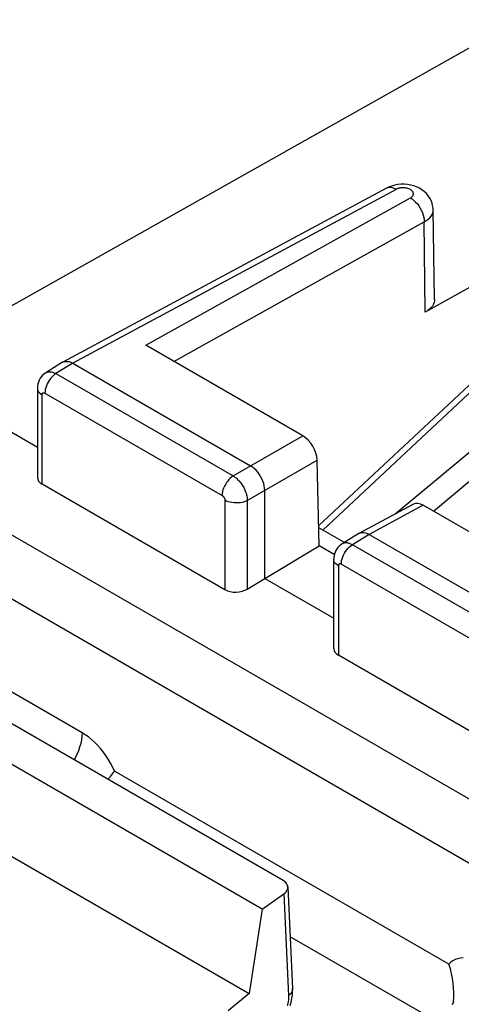
# Model space of a CAD drawing. Units: millimetres. Extents: x -21 to 17.3, y -24.1 to 26.9.
# Drawn here: x -12.1 to -6.6, y 14.4 to 26.7 of the extents above; entities that cross this region are included whole.
import ezdxf

# ---------------------------------------------------------------- set-up
doc = ezdxf.new("R2010")
doc.units = ezdxf.units.MM
doc.header["$LTSCALE"] = 16.335
doc.layers.get('0').update_dxf_attribs({"linetype": 'CONTINUOUS'})
for name, color, linetype in [('ASSI', 7, 'CONTINUOUS'), ('DRAFT', 7, 'CONTINUOUS'), ('RACCORDO', 7, 'CONTINUOUS'), ('SUPERFICI', 7, 'CONTINUOUS')]:
    doc.layers.add(name, color=color, linetype=linetype)

msp = doc.modelspace()

# ---------------------------------------------------------------- linework, layer by layer
at = {"color": 7, "linetype": 'CONTINUOUS'}
for p, q in [((-4.364, 14.934), (-14.689, 20.895)), ((-11.32, 17.787), (-13.966, 19.315)), ((-8.8, 15.935), (-12.656, 18.161)), ((-8.783, 15.924), (-8.8, 15.935)), ((-8.769, 15.911), (-8.783, 15.924)), ((-8.758, 15.898), (-8.769, 15.911)), ((-8.777, 15.781), (-8.764, 15.794)), ((-8.764, 15.794), (-8.754, 15.808)), ((-8.749, 15.884), (-8.758, 15.898)), ((-8.754, 15.808), (-8.746, 15.823)), ((-8.744, 15.869), (-8.749, 15.884)), ((-8.746, 15.823), (-8.742, 15.839)), ((-8.741, 15.854), (-8.744, 15.869)), ((-8.742, 15.839), (-8.741, 15.854)), ((-8.741, 15.854), (-8.682, 14.582)), ((-9.062, 15.578), (-8.793, 15.768)), ((-8.793, 15.768), (-8.777, 15.781)), ((-8.793, 15.768), (-8.733, 14.496)), ((-8.683, 14.567), (-8.687, 14.551)), ((-8.682, 14.582), (-8.683, 14.567)), ((-8.682, 14.548), (-8.682, 14.582)), ((-8.735, 14.446), (-8.739, 14.421)), ((-8.733, 14.472), (-8.735, 14.446)), ((-8.718, 14.509), (-8.733, 14.496)), ((-8.733, 14.496), (-8.733, 14.472)), ((-8.705, 14.522), (-8.718, 14.509)), ((-8.694, 14.537), (-8.705, 14.522)), ((-8.701, 14.414), (-8.691, 14.459)), ((-8.687, 14.551), (-8.694, 14.537)), ((-8.691, 14.459), (-8.685, 14.504)), ((-8.685, 14.504), (-8.682, 14.548)), ((-8.744, 14.394), (-8.752, 14.366)), ((-8.739, 14.421), (-8.744, 14.394)), ((-8.714, 14.37), (-8.701, 14.414))]:
    msp.add_line(p, q, dxfattribs=at)
at = {"layer": 'ASSI', "color": 7, "linetype": 'CONTINUOUS'}
for p, q in [((-5.842, 26.718), (-12.889, 22.75)), ((-7.508, 24.607), (-11.559, 22.429)), ((-7.386, 24.593), (-11.436, 22.415)), ((-7.48, 24.621), (-7.508, 24.607)), ((-7.493, 24.614), (-7.508, 24.607)), ((-7.474, 24.617), (-7.493, 24.614)), ((-7.443, 24.635), (-7.48, 24.621)), ((-7.453, 24.617), (-7.474, 24.617)), ((-7.431, 24.613), (-7.453, 24.617)), ((-7.404, 24.645), (-7.443, 24.635)), ((-7.409, 24.605), (-7.431, 24.613)), ((-7.386, 24.593), (-7.409, 24.605)), ((-7.365, 24.653), (-7.404, 24.645)), ((-7.376, 24.598), (-7.386, 24.593)), ((-7.365, 24.602), (-7.376, 24.598)), ((-7.324, 24.656), (-7.365, 24.653)), ((-7.354, 24.606), (-7.365, 24.602)), ((-7.341, 24.608), (-7.354, 24.606)), ((-7.329, 24.611), (-7.341, 24.608)), ((-7.316, 24.612), (-7.329, 24.611)), ((-7.283, 24.656), (-7.324, 24.656)), ((-7.302, 24.612), (-7.316, 24.612)), ((-7.289, 24.612), (-7.302, 24.612)), ((-7.276, 24.611), (-7.289, 24.612)), ((-7.243, 24.653), (-7.283, 24.656)), ((-7.263, 24.609), (-7.276, 24.611)), ((-7.25, 24.607), (-7.263, 24.609)), ((-7.238, 24.604), (-7.25, 24.607)), ((-7.203, 24.646), (-7.243, 24.653)), ((-7.227, 24.6), (-7.238, 24.604)), ((-7.216, 24.595), (-7.227, 24.6)), ((-7.206, 24.59), (-7.216, 24.595)), ((-7.197, 24.584), (-7.206, 24.59)), ((-7.165, 24.636), (-7.203, 24.646)), ((-7.189, 24.578), (-7.197, 24.584)), ((-7.183, 24.571), (-7.189, 24.578)), ((-7.177, 24.564), (-7.183, 24.571)), ((-7.173, 24.557), (-7.177, 24.564)), ((-7.171, 24.549), (-7.173, 24.557)), ((-7.169, 24.542), (-7.171, 24.549)), ((-7.17, 24.534), (-7.169, 24.542)), ((-7.129, 24.623), (-7.165, 24.636)), ((-7.095, 24.606), (-7.129, 24.623)), ((-7.063, 24.587), (-7.095, 24.606)), ((-7.033, 24.565), (-7.063, 24.587)), ((-7.006, 24.539), (-7.033, 24.565)), ((-10.522, 22.642), (-7.207, 24.488)), ((-7.207, 24.488), (-7.198, 24.493)), ((-7.207, 24.488), (-7.184, 24.473)), ((-7.198, 24.493), (-7.19, 24.499)), ((-7.19, 24.499), (-7.183, 24.505)), ((-7.184, 24.473), (-7.162, 24.455)), ((-7.183, 24.505), (-7.178, 24.512)), ((-7.178, 24.512), (-7.174, 24.519)), ((-7.174, 24.519), (-7.171, 24.527)), ((-7.171, 24.527), (-7.17, 24.534)), ((-7.162, 24.455), (-7.141, 24.434)), ((-7.141, 24.434), (-7.12, 24.411)), ((-6.983, 24.512), (-7.006, 24.539)), ((-6.964, 24.483), (-6.983, 24.512)), ((-6.948, 24.452), (-6.964, 24.483)), ((-6.936, 24.421), (-6.948, 24.452)), ((-6.928, 24.389), (-6.936, 24.421)), ((-7.12, 24.411), (-7.101, 24.385)), ((-7.101, 24.385), (-7.084, 24.358)), ((-7.084, 24.358), (-7.069, 24.329)), ((-7.069, 24.329), (-7.057, 24.3)), ((-7.057, 24.3), (-7.047, 24.271)), ((-6.936, 24.28), (-6.927, 24.301)), ((-6.923, 24.356), (-6.928, 24.389)), ((-6.927, 24.301), (-6.923, 24.323)), ((-6.922, 24.337), (-6.923, 24.356)), ((-6.923, 24.323), (-6.922, 24.337)), ((-6.905, 23.215), (-6.922, 24.337)), ((-10.17, 22.439), (-7.033, 24.185)), ((-7.047, 24.271), (-7.039, 24.241)), ((-7.039, 24.241), (-7.035, 24.213)), ((-7.035, 24.213), (-7.033, 24.185)), ((-7.033, 24.185), (-7.007, 24.201)), ((-7.021, 23.056), (-7.033, 24.185)), ((-7.007, 24.201), (-6.984, 24.219)), ((-6.984, 24.219), (-6.964, 24.238)), ((-6.964, 24.238), (-6.948, 24.259)), ((-6.948, 24.259), (-6.936, 24.28)), ((-5.92, 23.669), (-7.021, 23.056)), ((-6.905, 23.2), (-6.91, 23.177)), ((-6.905, 23.215), (-6.905, 23.2)), ((-6.993, 23.073), (-7.021, 23.056)), ((-6.969, 23.091), (-6.993, 23.073)), ((-6.949, 23.111), (-6.969, 23.091)), ((-6.932, 23.132), (-6.949, 23.111)), ((-6.919, 23.154), (-6.932, 23.132)), ((-6.91, 23.177), (-6.919, 23.154)), ((-8.555, 21.507), (-10.522, 22.642)), ((-13.557, 22.334), (-11.879, 21.365)), ((-11.563, 22.427), (-11.775, 22.296)), ((-11.436, 22.415), (-11.647, 22.285)), ((-11.563, 22.427), (-11.561, 22.428)), ((-11.561, 22.428), (-11.559, 22.429)), ((-11.559, 22.429), (-11.543, 22.435)), ((-11.543, 22.435), (-11.524, 22.439)), ((-11.524, 22.439), (-11.503, 22.439)), ((-11.503, 22.439), (-11.481, 22.435)), ((-11.481, 22.435), (-11.459, 22.427)), ((-11.459, 22.427), (-11.436, 22.415)), ((-11.436, 22.415), (-9.208, 21.129)), ((-11.856, 22.205), (-11.867, 22.18)), ((-11.844, 22.228), (-11.856, 22.205)), ((-11.828, 22.249), (-11.844, 22.228)), ((-11.811, 22.268), (-11.828, 22.249)), ((-11.791, 22.284), (-11.811, 22.268)), ((-11.775, 22.296), (-11.791, 22.284)), ((-11.775, 22.296), (-11.773, 22.297)), ((-11.773, 22.297), (-11.765, 22.301)), ((-11.765, 22.301), (-11.757, 22.304)), ((-11.757, 22.304), (-11.748, 22.306)), ((-11.748, 22.306), (-11.739, 22.308)), ((-11.731, 22.201), (-11.745, 22.179)), ((-11.739, 22.308), (-11.73, 22.309)), ((-11.716, 22.222), (-11.731, 22.201)), ((-11.73, 22.309), (-11.72, 22.308)), ((-11.72, 22.308), (-11.71, 22.308)), ((-11.7, 22.241), (-11.716, 22.222)), ((-11.71, 22.308), (-11.7, 22.306)), ((-11.7, 22.306), (-11.689, 22.303)), ((-11.683, 22.258), (-11.7, 22.241)), ((-11.689, 22.303), (-11.679, 22.3)), ((-11.665, 22.273), (-11.683, 22.258)), ((-11.679, 22.3), (-11.668, 22.296)), ((-11.668, 22.296), (-11.657, 22.291)), ((-11.647, 22.285), (-11.665, 22.273)), ((-11.657, 22.291), (-11.647, 22.285)), ((-11.647, 22.285), (-9.427, 21.003)), ((-11.878, 22.127), (-11.879, 22.103)), ((-11.879, 22.103), (-11.879, 20.986)), ((-11.879, 22.103), (-11.878, 22.087)), ((-11.874, 22.154), (-11.878, 22.127)), ((-11.878, 22.087), (-11.872, 22.072)), ((-11.867, 22.18), (-11.874, 22.154)), ((-11.781, 22.086), (-11.784, 22.063)), ((-11.775, 22.109), (-11.781, 22.086)), ((-11.767, 22.133), (-11.775, 22.109)), ((-11.757, 22.157), (-11.767, 22.133)), ((-11.745, 22.179), (-11.757, 22.157)), ((-11.872, 22.072), (-11.864, 22.058)), ((-11.864, 22.058), (-11.852, 22.045)), ((-11.852, 22.045), (-11.838, 22.032)), ((-11.838, 22.032), (-11.821, 22.021)), ((-11.821, 22.027), (-11.82, 22.029)), ((-11.821, 22.025), (-11.821, 22.027)), ((-11.821, 22.023), (-11.821, 22.025)), ((-11.821, 22.021), (-11.821, 22.023)), ((-11.821, 20.902), (-11.821, 22.021)), ((-11.82, 22.031), (-11.819, 22.033)), ((-11.82, 22.029), (-11.82, 22.031)), ((-11.819, 22.035), (-11.818, 22.036)), ((-11.819, 22.033), (-11.819, 22.035)), ((-11.818, 22.036), (-11.817, 22.038)), ((-11.817, 22.038), (-11.816, 22.039)), ((-11.816, 22.039), (-11.815, 22.041)), ((-11.815, 22.041), (-11.813, 22.042)), ((-11.813, 22.042), (-11.812, 22.043)), ((-11.812, 22.043), (-11.811, 22.044)), ((-11.811, 22.044), (-11.809, 22.045)), ((-11.809, 22.045), (-11.807, 22.045)), ((-11.807, 22.045), (-11.806, 22.046)), ((-11.806, 22.046), (-11.804, 22.046)), ((-11.804, 22.046), (-11.802, 22.046)), ((-11.802, 22.046), (-11.8, 22.046)), ((-11.8, 22.046), (-11.798, 22.046)), ((-11.798, 22.046), (-11.796, 22.046)), ((-11.796, 22.046), (-11.794, 22.045)), ((-11.794, 22.045), (-11.792, 22.045)), ((-11.792, 22.045), (-11.79, 22.044)), ((-11.79, 22.044), (-11.788, 22.043)), ((-11.788, 22.043), (-11.786, 22.042)), ((-11.784, 22.063), (-11.786, 22.042)), ((-11.786, 22.042), (-9.566, 20.76)), ((-4.243, 15.668), (-14.81, 21.768)), ((-9.427, 21.003), (-8.555, 21.507)), ((-9.25, 20.697), (-8.374, 21.203)), ((-9.185, 21.114), (-9.208, 21.129)), ((-9.163, 21.096), (-9.185, 21.114)), ((-9.141, 21.075), (-9.163, 21.096)), ((-8.349, 20.127), (-8.374, 21.203)), ((-9.463, 20.976), (-9.48, 20.959)), ((-9.445, 20.991), (-9.463, 20.976)), ((-9.427, 21.003), (-9.445, 20.991)), ((-9.427, 21.003), (-9.418, 20.998)), ((-9.418, 20.998), (-9.409, 20.992)), ((-9.409, 20.992), (-9.4, 20.985)), ((-9.4, 20.985), (-9.391, 20.978)), ((-9.391, 20.978), (-9.382, 20.97)), ((-9.382, 20.97), (-9.372, 20.961)), ((-9.12, 21.051), (-9.141, 21.075)), ((-9.101, 21.025), (-9.12, 21.051)), ((-9.083, 20.998), (-9.101, 21.025)), ((-9.068, 20.969), (-9.083, 20.998)), ((-9.055, 20.939), (-9.068, 20.969)), ((-9.53, 19.579), (-11.821, 20.902)), ((-9.547, 20.851), (-9.555, 20.828)), ((-9.537, 20.875), (-9.547, 20.851)), ((-9.525, 20.898), (-9.537, 20.875)), ((-9.511, 20.92), (-9.525, 20.898)), ((-9.496, 20.94), (-9.511, 20.92)), ((-9.48, 20.959), (-9.496, 20.94)), ((-9.372, 20.961), (-9.363, 20.952)), ((-9.363, 20.952), (-9.354, 20.942)), ((-9.354, 20.942), (-9.344, 20.931)), ((-9.344, 20.931), (-9.335, 20.92)), ((-9.335, 20.92), (-9.327, 20.908)), ((-9.327, 20.908), (-9.318, 20.896)), ((-9.318, 20.896), (-9.31, 20.883)), ((-9.31, 20.883), (-9.302, 20.87)), ((-9.302, 20.87), (-9.295, 20.857)), ((-9.295, 20.857), (-9.288, 20.844)), ((-9.288, 20.844), (-9.282, 20.83)), ((-9.045, 20.909), (-9.055, 20.939)), ((-9.038, 20.88), (-9.045, 20.909)), ((-9.033, 20.851), (-9.038, 20.88)), ((-9.032, 20.823), (-9.033, 20.851)), ((-9.564, 20.782), (-9.566, 20.76)), ((-9.566, 20.76), (-9.564, 20.759)), ((-9.561, 20.804), (-9.564, 20.782)), ((-9.564, 20.759), (-9.562, 20.758)), ((-9.562, 20.758), (-9.56, 20.756)), ((-9.555, 20.828), (-9.561, 20.804)), ((-9.56, 20.756), (-9.558, 20.755)), ((-9.558, 20.755), (-9.556, 20.753)), ((-9.556, 20.753), (-9.555, 20.752)), ((-9.555, 20.752), (-9.553, 20.75)), ((-9.553, 20.75), (-9.551, 20.748)), ((-9.551, 20.748), (-9.549, 20.746)), ((-9.549, 20.746), (-9.547, 20.743)), ((-9.547, 20.743), (-9.545, 20.741)), ((-9.545, 20.741), (-9.544, 20.738)), ((-9.544, 20.738), (-9.542, 20.736)), ((-9.542, 20.736), (-9.541, 20.733)), ((-9.541, 20.733), (-9.539, 20.731)), ((-9.539, 20.731), (-9.538, 20.728)), ((-9.538, 20.728), (-9.536, 20.725)), ((-9.536, 20.725), (-9.535, 20.723)), ((-9.535, 20.723), (-9.534, 20.72)), ((-9.534, 20.72), (-9.533, 20.717)), ((-9.282, 20.83), (-9.276, 20.817)), ((-9.276, 20.817), (-9.271, 20.803)), ((-9.271, 20.803), (-9.266, 20.789)), ((-9.266, 20.789), (-9.262, 20.776)), ((-9.262, 20.776), (-9.258, 20.762)), ((-9.258, 20.762), (-9.256, 20.749)), ((-9.256, 20.749), (-9.253, 20.735)), ((-9.253, 20.735), (-9.251, 20.722)), ((-9.251, 20.722), (-9.25, 20.71)), ((-9.032, 19.721), (-9.032, 20.823)), ((-9.533, 20.717), (-9.533, 20.714)), ((-9.533, 20.714), (-9.532, 20.712)), ((-9.532, 20.712), (-9.531, 20.709)), ((-9.531, 20.709), (-9.531, 20.706)), ((-9.531, 20.706), (-9.531, 20.704)), ((-9.531, 20.704), (-9.53, 20.701)), ((-9.53, 20.701), (-9.53, 20.699)), ((-9.53, 20.699), (-9.53, 19.579)), ((-9.511, 20.689), (-9.53, 20.699)), ((-9.489, 20.681), (-9.511, 20.689)), ((-9.466, 20.674), (-9.489, 20.681)), ((-9.442, 20.669), (-9.466, 20.674)), ((-9.416, 20.666), (-9.442, 20.669)), ((-9.391, 20.665), (-9.416, 20.666)), ((-9.365, 20.666), (-9.391, 20.665)), ((-9.339, 20.668), (-9.365, 20.666)), ((-9.315, 20.673), (-9.339, 20.668)), ((-9.291, 20.68), (-9.315, 20.673)), ((-9.27, 20.688), (-9.291, 20.68)), ((-9.25, 20.697), (-9.27, 20.688)), ((-9.25, 20.71), (-9.25, 20.697)), ((-9.25, 20.697), (-9.25, 19.586)), ((-7.168, 20.65), (-7.846, 20.286)), ((-7.047, 20.636), (-7.723, 20.272)), ((-5.08, 19.5), (-7.047, 20.636)), ((-8.034, 20.17), (-8.355, 20.355)), ((-7.851, 20.283), (-8.062, 20.152)), ((-7.723, 20.272), (-7.934, 20.142)), ((-7.851, 20.283), (-7.848, 20.285)), ((-7.848, 20.285), (-7.846, 20.286)), ((-7.846, 20.286), (-7.831, 20.292)), ((-7.831, 20.292), (-7.812, 20.296)), ((-7.812, 20.296), (-7.791, 20.296)), ((-7.791, 20.296), (-7.769, 20.292)), ((-7.769, 20.292), (-7.746, 20.284)), ((-7.746, 20.284), (-7.723, 20.272)), ((-7.723, 20.272), (-5.496, 18.986)), ((-9.032, 19.721), (-8.349, 20.127)), ((-8.16, 20.018), (-8.349, 20.127)), ((-8.116, 20.106), (-8.131, 20.084)), ((-8.098, 20.124), (-8.116, 20.106)), ((-8.079, 20.141), (-8.098, 20.124)), ((-8.062, 20.152), (-8.079, 20.141)), ((-8.061, 20.153), (-8.062, 20.152)), ((-8.053, 20.157), (-8.061, 20.153)), ((-8.045, 20.161), (-8.053, 20.157)), ((-8.036, 20.163), (-8.045, 20.161)), ((-8.027, 20.165), (-8.036, 20.163)), ((-8.018, 20.165), (-8.027, 20.165)), ((-8.009, 20.165), (-8.018, 20.165)), ((-7.999, 20.164), (-8.009, 20.165)), ((-7.99, 20.163), (-7.999, 20.164)), ((-7.98, 20.161), (-7.99, 20.163)), ((-7.988, 20.098), (-7.97, 20.115)), ((-7.971, 20.158), (-7.98, 20.161)), ((-7.961, 20.155), (-7.971, 20.158)), ((-7.97, 20.115), (-7.953, 20.13)), ((-7.952, 20.151), (-7.961, 20.155)), ((-7.953, 20.13), (-7.934, 20.142)), ((-7.943, 20.146), (-7.952, 20.151)), ((-7.934, 20.142), (-7.943, 20.146)), ((-5.714, 18.86), (-7.934, 20.142)), ((-8.166, 19.984), (-8.167, 19.96)), ((-8.162, 20.011), (-8.166, 19.984)), ((-8.154, 20.037), (-8.162, 20.011)), ((-8.144, 20.062), (-8.154, 20.037)), ((-8.131, 20.084), (-8.144, 20.062)), ((-8.063, 19.966), (-8.055, 19.99)), ((-8.055, 19.99), (-8.045, 20.013)), ((-8.045, 20.013), (-8.033, 20.036)), ((-8.033, 20.036), (-8.019, 20.058)), ((-8.019, 20.058), (-8.004, 20.079)), ((-8.004, 20.079), (-7.988, 20.098)), ((-8.167, 18.843), (-8.167, 19.96)), ((-8.165, 19.944), (-8.167, 19.96)), ((-8.16, 19.929), (-8.165, 19.944)), ((-8.152, 19.915), (-8.16, 19.929)), ((-8.14, 19.902), (-8.152, 19.915)), ((-8.126, 19.889), (-8.14, 19.902)), ((-8.109, 19.878), (-8.126, 19.889)), ((-8.108, 19.883), (-8.109, 19.88)), ((-8.109, 19.88), (-8.109, 19.878)), ((-8.109, 19.878), (-8.109, 18.759)), ((-8.107, 19.889), (-8.108, 19.887)), ((-8.108, 19.887), (-8.108, 19.885)), ((-8.108, 19.885), (-8.108, 19.883)), ((-8.106, 19.891), (-8.107, 19.889)), ((-8.105, 19.893), (-8.106, 19.891)), ((-8.104, 19.896), (-8.105, 19.894)), ((-8.105, 19.894), (-8.105, 19.893)), ((-8.102, 19.897), (-8.104, 19.896)), ((-8.101, 19.899), (-8.102, 19.897)), ((-8.1, 19.9), (-8.101, 19.899)), ((-8.098, 19.901), (-8.1, 19.9)), ((-8.097, 19.902), (-8.098, 19.901)), ((-8.095, 19.902), (-8.097, 19.902)), ((-8.093, 19.903), (-8.095, 19.902)), ((-8.092, 19.903), (-8.093, 19.903)), ((-8.09, 19.903), (-8.092, 19.903)), ((-8.088, 19.903), (-8.09, 19.903)), ((-8.086, 19.903), (-8.088, 19.903)), ((-8.084, 19.903), (-8.086, 19.903)), ((-8.082, 19.902), (-8.084, 19.903)), ((-8.08, 19.902), (-8.082, 19.902)), ((-8.079, 19.901), (-8.08, 19.902)), ((-8.077, 19.9), (-8.079, 19.901)), ((-8.075, 19.899), (-8.077, 19.9)), ((-8.073, 19.898), (-8.075, 19.899)), ((-8.073, 19.898), (-8.072, 19.92)), ((-5.853, 18.617), (-8.073, 19.898)), ((-8.072, 19.92), (-8.069, 19.943)), ((-8.069, 19.943), (-8.063, 19.966)), ((-9.25, 19.586), (-9.032, 19.721)), ((-9.032, 19.721), (-8.167, 19.222)), ((-5.818, 17.436), (-8.109, 18.759))]:
    msp.add_line(p, q, dxfattribs=at)
for centre, major_axis, ratio, start_param, end_param in [((-8.551, 21.305), (-0.13, 0.214), 0.562485, -2.368263, -0.797771), ((-11.679, 20.992), (0.2, 0.01), 0.60672, 3.112738, 3.897926), ((-7.042, 20.434), (-0.13, 0.214), 0.561629, -0.796974, -0.029335), ((-9.389, 19.67), (0.2, 0.01), 0.60672, -2.385259, -0.831916), ((-7.967, 18.849), (0.2, 0.01), 0.60672, 3.112738, 3.897926)]:
    msp.add_ellipse(centre, major_axis=major_axis, ratio=ratio, start_param=start_param, end_param=end_param, dxfattribs=at)
at = {"layer": 'DRAFT', "color": 7, "linetype": 'CONTINUOUS'}
for p, q in [((-9.062, 15.578), (-13.23, 17.985)), ((-13.416, 16.939), (-9.225, 14.52)), ((-9.062, 15.578), (-9.225, 14.52)), ((-9.225, 14.52), (-9.491, 14.304))]:
    msp.add_line(p, q, dxfattribs=at)
at = {"layer": 'RACCORDO', "color": 7, "linetype": 'CONTINUOUS'}
for p, q in [((-5.956, 22.624), (-8.355, 20.381)), ((-5.85, 22.62), (-8.304, 20.326)), ((-7.396, 20.528), (-5.825, 21.839)), ((-6.919, 20.562), (-5.652, 21.619)), ((-11.32, 17.787), (-11.322, 17.744)), ((-11.28, 17.762), (-11.32, 17.787)), ((-11.241, 17.734), (-11.28, 17.762)), ((-11.337, 17.653), (-11.35, 17.607)), ((-11.328, 17.699), (-11.337, 17.653)), ((-11.322, 17.744), (-11.328, 17.699)), ((-11.202, 17.702), (-11.241, 17.734)), ((-11.164, 17.668), (-11.202, 17.702)), ((-11.127, 17.63), (-11.164, 17.668)), ((-11.385, 17.513), (-11.408, 17.467)), ((-11.366, 17.56), (-11.385, 17.513)), ((-11.35, 17.607), (-11.366, 17.56)), ((-11.091, 17.59), (-11.127, 17.63)), ((-11.056, 17.547), (-11.091, 17.59)), ((-11.024, 17.502), (-11.056, 17.547)), ((-11.408, 17.467), (-11.419, 17.447)), ((-10.993, 17.456), (-11.024, 17.502)), ((-10.965, 17.408), (-10.993, 17.456)), ((-10.938, 17.359), (-10.965, 17.408)), ((-10.965, 17.239), (-10.937, 17.274)), ((-10.914, 17.308), (-10.938, 17.359)), ((-10.937, 17.274), (-10.914, 17.308)), ((-6.725, 14.889), (-10.914, 17.308)), ((-10.997, 17.203), (-10.965, 17.239)), ((-10.997, 17.203), (-10.997, 17.203)), ((-6.925, 14.199), (-8.712, 15.231)), ((-6.674, 14.931), (-6.701, 14.912)), ((-6.646, 14.946), (-6.674, 14.931)), ((-6.615, 14.957), (-6.646, 14.946)), ((-6.582, 14.964), (-6.615, 14.957)), ((-6.548, 14.967), (-6.582, 14.964)), ((-6.701, 14.912), (-6.725, 14.889)), ((-6.706, 14.831), (-6.725, 14.889)), ((-6.691, 14.771), (-6.706, 14.831)), ((-6.679, 14.711), (-6.691, 14.771)), ((-6.671, 14.651), (-6.679, 14.711)), ((-6.666, 14.591), (-6.671, 14.651)), ((-6.663, 14.533), (-6.666, 14.591)), ((-6.667, 14.419), (-6.664, 14.477)), ((-6.664, 14.477), (-6.663, 14.533)), ((-6.678, 14.393), (-6.684, 14.381)), ((-6.673, 14.403), (-6.678, 14.393)), ((-6.669, 14.412), (-6.673, 14.403)), ((-6.668, 14.418), (-6.669, 14.412)), ((-6.667, 14.421), (-6.668, 14.418)), ((-6.667, 14.422), (-6.666, 14.422)), ((-6.666, 14.422), (-6.667, 14.421))]:
    msp.add_line(p, q, dxfattribs=at)
at = {"layer": 'SUPERFICI', "color": 7, "linetype": 'CONTINUOUS'}
for p, q in [((-5.956, 22.624), (-8.355, 20.381)), ((-5.85, 22.62), (-8.304, 20.326)), ((-7.396, 20.528), (-5.825, 21.839)), ((-6.919, 20.562), (-5.652, 21.619))]:
    msp.add_line(p, q, dxfattribs=at)

doc.saveas('drawing.dxf')
